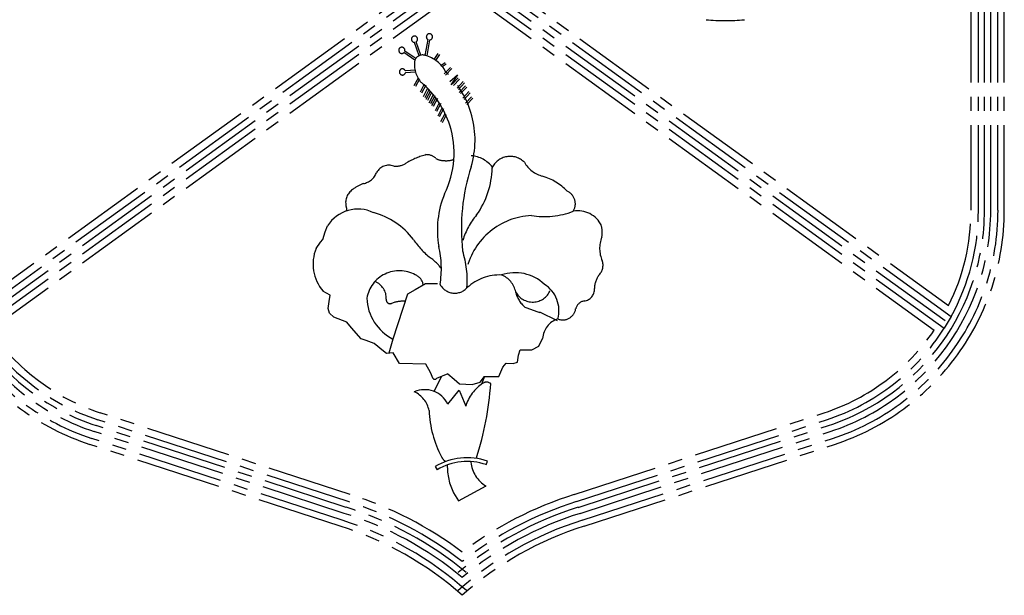
# Model space of a CAD drawing. Units: millimetres. Extents: x 22864 to 79143, y -31452 to 9449.
# Drawn here: x 60284 to 60504, y -14787 to -14658 of the extents above; entities that cross this region are included whole.
import ezdxf

# ---------------------------------------------------------------- set-up
doc = ezdxf.new("R2010")
doc.units = ezdxf.units.MM
doc.linetypes.add('CENTER2', pattern=[28.575, 19.05, -3.175, 3.175, -3.175])
doc.layers.add('FORMT', color=7, linetype='Continuous')
doc.layers.add('SINGA', color=5, linetype='Continuous')

msp = doc.modelspace()

# ---------------------------------------------------------------- linework, layer by layer
at = {"linetype": 'CENTER2'}
for p, q in [((60373.47, -14666.14, 0), (60372.41, -14663.14, 0)), ((60373.86, -14666.01, 0), (60372.81, -14663.04, 0)), ((60374.84, -14666.08, 0), (60375.47, -14662.53, 0)), ((60375.24, -14666.15, 0), (60375.88, -14662.6, 0)), ((60372.53, -14667.13, 0), (60370.08, -14665.45, 0)), ((60372.76, -14666.79, 0), (60370.29, -14665.1, 0)), ((60376.84, -14666.95, 0), (60377.74, -14665.66, 0)), ((60377.18, -14667.18, 0), (60378.08, -14665.89, 0)), ((60378.39, -14668.25, 0), (60379.28, -14667.63, 0)), ((60378.66, -14668.56, 0), (60379.52, -14667.97, 0)), ((60379.11, -14670.21, 0), (60380.49, -14668.75, 0)), ((60379.41, -14670.49, 0), (60380.79, -14669.03, 0)), ((60372.64, -14669.39, 0), (60370.4, -14669.52, 0)), ((60372.67, -14669.81, 0), (60370.42, -14669.93, 0)), ((60373.25, -14671.16, 0), (60372.31, -14672.85, 0)), ((60380.31, -14671.93, 0), (60382.03, -14670.38, 0)), ((60382.03, -14670.38, 0), (60380.57, -14672.62, 0)), ((60380.83, -14672.53, 0), (60382.2, -14671.07, 0)), ((60373.51, -14671.55, 0), (60372.67, -14673.05, 0)), ((60374.62, -14672.51, 0), (60373.68, -14674.32, 0)), ((60374.99, -14672.7, 0), (60374.04, -14674.51, 0)), ((60381.13, -14672.81, 0), (60382.5, -14671.35, 0)), ((60381.95, -14673.39, 0), (60383.32, -14671.93, 0)), ((60382.25, -14673.67, 0), (60383.62, -14672.21, 0)), ((60382.46, -14674.34, 0), (60383.83, -14672.88, 0)), ((60382.76, -14674.62, 0), (60384.14, -14673.16, 0)), ((60375.31, -14673.54, 0), (60374.37, -14675.35, 0)), ((60375.68, -14673.73, 0), (60374.73, -14675.54, 0)), ((60375.91, -14674.14, 0), (60374.97, -14675.95, 0)), ((60376.28, -14674.34, 0), (60375.33, -14676.14, 0)), ((60376.6, -14674.92, 0), (60375.65, -14676.72, 0)), ((60376.96, -14675.11, 0), (60376.02, -14676.91, 0)), ((60377.2, -14675.52, 0), (60376.25, -14677.32, 0)), ((60383.23, -14675.63, 0), (60384.61, -14674.16, 0)), ((60383.53, -14675.91, 0), (60384.91, -14674.45, 0)), ((60383.85, -14676.78, 0), (60385.22, -14675.32, 0)), ((60384.15, -14677.06, 0), (60385.52, -14675.6, 0)), ((60377.57, -14675.71, 0), (60376.62, -14677.52, 0)), ((60377.97, -14676.64, 0), (60377.03, -14678.44, 0)), ((60378.34, -14676.83, 0), (60377.39, -14678.63, 0)), ((60378.57, -14677.84, 0), (60377.63, -14679.65, 0)), ((60378.94, -14678.03, 0), (60377.99, -14679.84, 0)), ((60379.19, -14679.15, 0), (60378.24, -14680.95, 0)), ((60379.55, -14679.34, 0), (60378.61, -14681.14, 0)), ((60404.4, -14725.46, 0), (60400.45, -14723.54, 0)), ((60379.88, -14737.33, 0), (60377.36, -14738.36, 0)), ((60376.84, -14741.24, 0), (60378.48, -14737.9, 0)), ((60388.07, -14737.88, 0), (60387.42, -14739.62, 0)), ((60379.87, -14744.05, 0), (60382.41, -14740.97, 0)), ((60382.41, -14740.97, 0), (60383.89, -14744.53, 0)), ((60388.46, -14757.62, 0), (60388.73, -14756.83, 0)), ((60377.05, -14758.05, 0), (60377.48, -14758.76, 0)), ((60382.25, -14765.68, 0), (60388.45, -14762.39, 0)), ((60381.16, -14763.93, 0), (60382.25, -14765.68, 0))]:
    msp.add_line(p, q, dxfattribs=at)
at = {"linetype": 'CENTER2', "elevation": 0}
for points in [[(60350.42, -14709.25), (60351.4, -14707.85), (60351.96, -14707.22), (60352.45, -14705.54), (60353, -14704.21)], [(60377.6, -14717.18), (60374.87, -14717.18), (60372.63, -14718.52), (60370.89, -14719.5), (60367.62, -14729.52), (60366.7, -14732.69)], [(60376.59, -14738.39), (60376.03, -14736.99), (60374.98, -14735.17), (60369.1, -14734.97), (60367.69, -14732.6), (60366.22, -14732.74), (60365.52, -14732.25), (60363.42, -14730.51), (60361.6, -14729.81), (60360.55, -14729.46), (60358.37, -14727.02), (60357.32, -14725.76), (60354.38, -14724.64), (60353.46, -14723.74), (60353.11, -14722.69), (60353.39, -14721.15), (60353.6, -14719.68), (60351.98, -14718.77)], [(60379.88, -14737.33), (60381.29, -14738.52), (60382.48, -14739.57), (60385.35, -14739.7), (60387.1, -14739.14), (60388.07, -14737.88), (60391.29, -14737.87), (60392.2, -14735.77), (60392.97, -14734.93), (60394.51, -14734.99), (60395.49, -14734.71), (60395.69, -14733.1), (60396.04, -14731.91), (60398.7, -14731.9), (60400.24, -14731.13), (60401.08, -14729.38)]]:
    msp.add_lwpolyline(points, dxfattribs=at)
at = {"linetype": 'CENTER2'}
for centre, radius, start, end in [((60441.93, -14612.74, 0), 45.53, 264.619, 275.381), ((60372.45, -14662.44, 0), 0.694, 301.3343, 266.5491), ((60375.78, -14661.91, 0), 0.694, 277.7263, 243.1099), ((60369.61, -14664.93, 0), 0.694, 346.5228, 311.8355), ((60374.24, -14667.81, 0), 1.84, 70.8449, 158.2763), ((60372.96, -14673.14, 0), 7.31, 27.6962, 75.1109), ((60369.75, -14669.76, 0), 0.694, 19.7341, 345.1151), ((60378.29, -14668.18, 0), 5.86, 169.7259, 222.504), ((60364.99, -14684.98, 0), 20.99, 343.4053, 46.5381), ((60360.46, -14688.02, 0), 20.86, 17.7088, 49.6136), ((60360.66, -14687.9, 0), 20.63, 333.7963, 17.5596), ((60379.88, -14706.03, 0), 18.4, 105.0922, 119.9929), ((60375.19, -14691.18, 0), 2.91, 45.3949, 91.8849), ((60384.58, -14695.21, 0), 6.73, 37.9763, 85.1322), ((60393.84, -14693.09, 0), 4.44, 44.4771, 155.5817), ((60366.69, -14693.69, 0), 3.06, 68.4552, 152.6618), ((60378.94, -14686.36, 0), 3.23, 238.1084, 271.988), ((60379.54, -14684.41, 0), 5.21, 264.651, 289.1224), ((60428, -14704.8, 0), 45.07, 162.1444, 186.4363), ((60402.88, -14686.51, 0), 6.82, 210.5826, 254.6569), ((60360.25, -14690.8, 0), 4.01, 280.8547, 338.3236), ((60371.27, -14690.94, 0), 18.54, 324.3112, 359.0522), ((60397.32, -14705.54, 0), 13.01, 44.4289, 73.2391), ((60364.04, -14703.08, 0), 8.88, 110.0304, 127.8883), ((60360.58, -14698.99, 0), 3.53, 124.362, 191.8891), ((60398.79, -14705.15, 0), 21.24, 157.4881, 189.8403), ((60405.25, -14699.28, 0), 3.16, 328.4824, 64.4613), ((60355.68, -14700.43, 0), 1.62, 344.808, 26.1771), ((60359.79, -14708.42, 0), 7.98, 63.9618, 148.1623), ((60359.14, -14717, 0), 16.3, 36.7772, 75.2472), ((60398.78, -14712.16, 0), 16.23, 140.1367, 163.0741), ((60399.35, -14717.54, 0), 15.68, 92.846, 166.5152), ((60401.49, -14683.76, 0), 18.35, 260.8561, 290.6006), ((60408.99, -14706.68, 0), 5.85, 25.6771, 100.3162), ((60407.71, -14705.64, 0), 6.71, 350.5376, 12.7921), ((60386.49, -14697.79, 0), 17.14, 213.4693, 232.1829), ((60420.62, -14709.27, 0), 6.78, 158.0846, 203.6766), ((60359.09, -14712.72, 0), 9.33, 158.1895, 220.4215), ((60356.21, -14713.8, 0), 22.24, 350.9166, 13.0724), ((60362.95, -14716.37, 0), 21.29, 355.6107, 17.8425), ((60370.96, -14718.89, 0), 9.07, 34.4138, 56.3769), ((60411.59, -14713.02, 0), 3.01, 315.1467, 20.029), ((60369.06, -14721.62, 0), 7.38, 61.1387, 170.136), ((60371.64, -14717.75, 0), 2.77, 5.8993, 69.1794), ((60391.43, -14725.71, 0), 10.53, 87.571, 132.9658), ((60394.96, -14724.13, 0), 9.46, 46.5166, 109.0136), ((60390.05, -14719.97, 0), 5.12, 11.3543, 69.0383), ((60418, -14718.31, 0), 5.32, 143.4967, 179.0873), ((60362.07, -14720.41, 0), 4.07, 357.4109, 67.7282), ((60381.45, -14715.49, 0), 3.76, 208.9571, 318.1623), ((60397.8, -14723.17, 0), 6.95, 344.4615, 58.1233), ((60398.86, -14716.94, 0), 4.3, 208.0208, 336.3733), ((60401.09, -14717.65, 0), 6.17, 192.2642, 230.1659), ((60410.07, -14718.4, 0), 2.61, 276.5469, 3.9327), ((60372.48, -14719.98, 0), 10.7, 182.0253, 242.9819), ((60366.99, -14720.73, 0), 0.875, 171.422, 291.9039), ((60369.86, -14727.91, 0), 6.86, 85.6687, 111.686), ((60410.78, -14723.32, 0), 2.36, 100.0642, 166.8959), ((60408.28, -14695.88, 0), 28.75, 247.2016, 254.1857), ((60405.58, -14722.29, 0), 2.94, 248.4118, 350.4415), ((60406.05, -14729.77, 0), 4.99, 108.1382, 175.4549), ((60376.96, -14737.85, 0), 0.648, 235.7988, 308.6787), ((60392.76, -14747.19, 0), 9.26, 122.9187, 163.3241), ((60322.88, -14735.3, 0), 66.73, 341.8576, 356.4075), ((60388.56, -14740.67, 0), 1.5, 52.1514, 123.5007), ((60374.74, -14746.53, 0), 5.69, 25.7728, 114.243), ((60370.12, -14746.52, 0), 5.66, 10.2856, 66.2842), ((60400.39, -14744.42, 0), 24.72, 182.5319, 207.589), ((60384.21, -14770.08, 0), 14, 71.1459, 120.7254), ((60384.21, -14770.08, 0), 13.17, 71.1459, 120.7254), ((60380.42, -14755.03, 0), 2.11, 203.2556, 242.9606), ((60392.08, -14756.31, 0), 7.09, 186.1267, 239.1693), ((60393.45, -14757.93, 0), 13.67, 178.9124, 206.0181)]:
    msp.add_arc(centre, radius, start, end, dxfattribs=at)
at = {"layer": 'FORMT', "color": 9, "linetype": 'CENTER2'}
msp.add_arc((60368.19, -14686.35, 0), 4.51, 265.2911, 303.6714, dxfattribs=at)
at = {"layer": 'SINGA', "linetype": 'CENTER2'}
for p, q in [((60499.88, -14700.72, 0), (60499.88, -14494.98, 0)), ((60501.29, -14700.72, 0), (60501.29, -14494.98, 0)), ((60502.91, -14700.72, 0), (60502.91, -14494.98, 0)), ((60504.32, -14700.72, 0), (60504.32, -14494.98, 0)), ((60496.89, -14700.72, 0), (60496.89, -14565.42, 0)), ((60498.54, -14700.72, 0), (60498.54, -14563.76, 0)), ((60381.6, -14646.44, 0), (60273.78, -14724.48, 0)), ((60379.94, -14645.59, 0), (60274.36, -14722.02, 0)), ((60384.63, -14646.44, 0), (60492.44, -14724.48, 0)), ((60386.28, -14645.59, 0), (60491.86, -14722.02, 0)), ((60383.11, -14647.21, 0), (60274.56, -14725.79, 0)), ((60383.11, -14649.08, 0), (60275.33, -14727.1, 0)), ((60383.11, -14647.21, 0), (60491.67, -14725.79, 0)), ((60383.11, -14649.08, 0), (60490.89, -14727.1, 0)), ((60383.11, -14651.12, 0), (60277.58, -14727.51, 0)), ((60383.11, -14651.12, 0), (60488.64, -14727.51, 0)), ((60492.44, -14724.48, 0), (60490.89, -14727.1, 0)), ((60358.08, -14764.31, 0), (60302.18, -14746.02, 0)), ((60408.14, -14764.31, 0), (60464.05, -14746.02, 0)), ((60357.58, -14765.89, 0), (60301.66, -14747.59, 0)), ((60408.64, -14765.89, 0), (60464.56, -14747.59, 0)), ((60356.74, -14768.51, 0), (60300.8, -14750.21, 0)), ((60357.18, -14767.17, 0), (60301.24, -14748.87, 0)), ((60409.04, -14767.17, 0), (60464.98, -14748.87, 0)), ((60409.48, -14768.51, 0), (60465.42, -14750.21, 0)), ((60356.26, -14770.06, 0), (60300.3, -14751.75, 0)), ((60409.97, -14770.06, 0), (60465.92, -14751.75, 0)), ((60355.82, -14771.4, 0), (60299.86, -14753.09, 0)), ((60410.4, -14771.4, 0), (60466.36, -14753.09, 0))]:
    msp.add_line(p, q, dxfattribs=at)
for centre, radius, start, end in [((60316.99, -14700.72, 0), 55.09, 180, 251.8828), ((60316.99, -14700.72, 0), 53.69, 180, 251.8828), ((60316.99, -14700.72, 0), 52.06, 180, 251.8828), ((60316.99, -14700.72, 0), 50.66, 180, 251.8828), ((60449.23, -14700.72, 0), 50.66, 288.1172, 0), ((60449.23, -14700.72, 0), 52.06, 288.1172, 0), ((60449.23, -14700.72, 0), 53.69, 288.1172, 0), ((60449.23, -14700.72, 0), 55.09, 288.1172, 0), ((60449.23, -14700.72, 0), 47.66, 333.4583, 0), ((60449.23, -14700.72, 0), 49.31, 331.2021, 0), ((60316.99, -14700.72, 0), 49.31, 212.3348, 251.8828), ((60316.99, -14700.72, 0), 47.66, 214.2004, 251.8828), ((60449.23, -14700.72, 0), 47.66, 288.1172, 325.7996), ((60449.23, -14700.72, 0), 49.31, 288.1172, 327.6652), ((60333.77, -14842.17, 0), 79.91, 51.8744, 72.6687), ((60333.77, -14842.17, 0), 81.57, 52.78, 72.6607), ((60432.45, -14842.17, 0), 81.57, 107.3393, 127.22), ((60432.45, -14842.17, 0), 79.91, 107.3313, 128.1256), ((60333.77, -14842.17, 0), 78.57, 50.2506, 72.6826), ((60432.45, -14842.17, 0), 78.57, 107.3174, 129.7494), ((60333.77, -14842.17, 0), 75.54, 48.274, 72.6988), ((60333.77, -14842.17, 0), 77.16, 50.2506, 72.6826), ((60432.45, -14842.17, 0), 75.54, 107.3012, 131.726), ((60432.45, -14842.17, 0), 77.16, 107.3174, 129.7494), ((60333.77, -14842.17, 0), 74.13, 48.274, 72.6988), ((60432.45, -14842.17, 0), 74.13, 107.3012, 131.726)]:
    msp.add_arc(centre, radius, start, end, dxfattribs=at)

doc.saveas('drawing.dxf')
